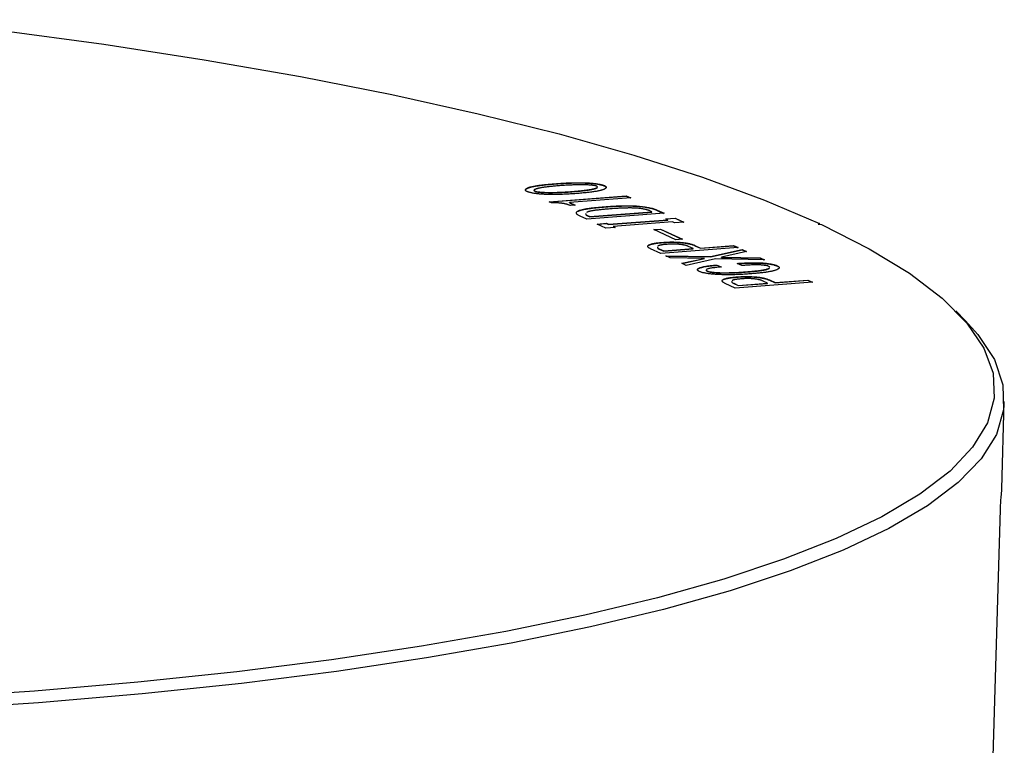
# Model space of a CAD drawing. Extents: x 2 to 619, y 2 to 418.
# Drawn here: x 151 to 191, y 72 to 101 of the extents above; entities that cross this region are included whole.
import ezdxf

# ---------------------------------------------------------------- set-up
doc = ezdxf.new("R2010")
doc.units = 0
doc.layers.get('0').update_dxf_attribs({"linetype": 'CONTINUOUS'})

msp = doc.modelspace()

# ---------------------------------------------------------------- linework, layer by layer
at = {"color": 7, "linetype": 'CONTINUOUS'}
for p, q in [((172.47933, 94.52267), (172.47961, 94.53244)), ((174.00927, 94.53857), (174.00956, 94.54833)), ((171.29145, 94.28178), (171.34055, 94.33396)), ((171.34055, 94.33396), (171.34083, 94.34373)), ((171.66275, 94.22769), (171.66303, 94.23745)), ((171.86024, 94.1879), (171.86053, 94.19767)), ((174.19989, 94.40559), (174.17195, 94.42981)), ((174.1774, 94.36555), (174.19405, 94.38789)), ((174.1774, 94.36555), (174.17768, 94.37532)), ((174.17768, 94.37532), (174.19434, 94.39766)), ((174.47411, 94.44323), (174.4744, 94.45299)), ((172.24263, 93.80445), (175.35762, 94.04327)), ((172.33642, 93.76094), (172.24263, 93.80445)), ((172.26066, 93.79609), (175.35734, 94.0335)), ((173.06359, 93.75766), (173.06387, 93.76742)), ((173.06359, 93.75766), (173.27483, 93.65966)), ((175.54261, 93.95746), (173.06387, 93.76742)), ((173.06387, 93.76742), (173.29314, 93.66106)), ((175.35734, 94.0335), (175.35762, 94.04327)), ((175.35734, 94.0335), (175.5243, 93.95606)), ((175.35762, 94.04327), (175.54261, 93.95746)), ((173.29314, 93.66106), (173.10434, 93.64659)), ((173.39759, 93.41427), (173.39787, 93.42404)), ((176.87917, 93.33744), (173.76417, 93.09862)), ((173.88135, 93.19785), (176.39146, 93.39029)), ((173.88164, 93.20762), (176.39174, 93.40006)), ((175.89088, 93.61387), (175.89116, 93.62364)), ((176.39174, 93.40006), (176.30576, 93.43994)), ((176.39146, 93.39029), (176.39174, 93.40006)), ((176.60792, 93.45337), (176.60821, 93.46313)), ((176.60792, 93.45337), (176.86086, 93.33603)), ((176.60821, 93.46313), (176.87917, 93.33744)), ((173.76417, 93.09862), (173.49321, 93.22431)), ((173.79538, 93.23774), (173.79566, 93.2475)), ((173.79538, 93.23774), (173.88135, 93.19785)), ((173.79566, 93.2475), (173.88164, 93.20762)), ((173.88135, 93.19785), (173.88164, 93.20762)), ((174.18104, 92.90524), (174.55924, 92.93423)), ((174.55896, 92.92447), (174.55924, 92.93423)), ((174.55924, 92.93423), (174.64522, 92.89435)), ((174.64493, 92.88458), (177.03134, 93.06754)), ((174.64522, 92.89435), (177.03162, 93.07731)), ((177.2166, 92.9915), (174.8302, 92.80854)), ((176.94564, 93.11719), (177.32385, 93.14619)), ((177.03162, 93.07731), (176.94564, 93.11719)), ((176.96367, 93.10883), (177.32356, 93.13642)), ((177.03134, 93.06754), (177.03162, 93.07731)), ((177.29737, 92.95403), (177.2166, 92.9915)), ((177.67557, 92.98302), (177.29737, 92.95403)), ((177.32356, 93.13642), (177.32385, 93.14619)), ((177.32356, 93.13642), (177.65726, 92.98162)), ((177.32385, 93.14619), (177.67557, 92.98302)), ((174.53276, 92.74207), (174.18104, 92.90524)), ((174.19906, 92.89688), (174.55896, 92.92447)), ((174.91097, 92.77107), (174.53276, 92.74207)), ((174.55896, 92.92447), (174.64493, 92.88458)), ((174.64493, 92.88458), (174.64522, 92.89435)), ((174.82992, 92.79877), (174.8302, 92.80854)), ((174.82992, 92.79877), (174.89266, 92.76967)), ((174.8302, 92.80854), (174.91097, 92.77107)), ((176.46585, 92.68325), (176.73042, 92.70353)), ((177.35689, 92.2699), (176.46585, 92.68325)), ((176.48388, 92.67489), (176.73013, 92.69377)), ((176.73013, 92.69377), (176.73042, 92.70353)), ((176.73013, 92.69377), (177.60315, 92.28878)), ((176.73042, 92.70353), (177.62146, 92.29018)), ((183.14655, 92.92343), (183.09988, 92.8957)), ((183.09988, 92.8957), (183.2359, 92.88198)), ((183.16754, 92.88887), (183.14655, 92.92343)), ((176.81866, 92.15551), (176.81894, 92.16528)), ((177.62146, 92.29018), (177.35689, 92.2699)), ((177.60708, 92.15258), (177.60736, 92.16235)), ((176.26472, 92.04967), (176.26501, 92.05943)), ((176.74994, 91.71354), (176.33829, 91.9045)), ((176.68735, 91.89617), (176.86712, 91.81277)), ((176.68763, 91.90593), (176.86741, 91.82254)), ((179.86494, 91.95235), (176.74994, 91.71354)), ((176.86712, 91.81277), (178.05086, 91.90352)), ((176.86712, 91.81277), (176.86741, 91.82254)), ((176.86741, 91.82254), (178.05114, 91.91329)), ((178.05114, 91.91329), (177.87137, 91.99669)), ((178.05086, 91.90352), (178.05114, 91.91329)), ((178.12663, 92.03186), (178.12691, 92.04163)), ((178.12663, 92.03186), (178.3533, 91.92671)), ((178.12691, 92.04163), (178.35358, 91.93648)), ((178.3533, 91.92671), (179.67967, 92.0284)), ((178.3533, 91.92671), (178.35358, 91.93648)), ((178.35358, 91.93648), (179.67996, 92.03817)), ((178.74649, 91.58082), (180.02358, 91.86886)), ((178.74678, 91.59059), (180.02387, 91.87863)), ((180.20364, 91.79523), (179.19996, 91.57041)), ((179.67967, 92.0284), (179.67996, 92.03817)), ((179.67967, 92.0284), (179.84663, 91.95095)), ((179.67996, 92.03817), (179.86494, 91.95235)), ((180.02358, 91.86886), (180.02387, 91.87863)), ((180.02358, 91.86886), (180.18925, 91.79201)), ((180.02387, 91.87863), (180.20364, 91.79523)), ((177.12773, 91.53829), (176.94795, 91.62168)), ((176.94795, 91.62168), (178.74678, 91.59059)), ((176.96983, 91.61153), (178.74649, 91.58082)), ((178.5128, 91.51772), (177.12773, 91.53829)), ((177.59669, 91.32074), (178.5128, 91.51772)), ((177.61099, 91.3141), (178.51252, 91.50796)), ((178.95, 91.49632), (177.77647, 91.23734)), ((178.51252, 91.50796), (178.5128, 91.51772)), ((178.74649, 91.58082), (178.74678, 91.59059)), ((180.93054, 91.45803), (178.95, 91.49632)), ((179.19967, 91.56064), (179.19996, 91.57041)), ((179.19967, 91.56064), (180.75049, 91.53166)), ((179.19996, 91.57041), (180.75077, 91.54142)), ((180.75049, 91.53166), (180.75077, 91.54142)), ((180.75049, 91.53166), (180.90828, 91.45846)), ((180.75077, 91.54142), (180.93054, 91.45803)), ((177.77647, 91.23734), (177.59669, 91.32074)), ((178.2568, 91.09964), (178.25708, 91.10941)), ((178.61912, 91.00067), (178.61941, 91.01043)), ((178.85605, 90.95123), (178.85633, 90.961)), ((179.01136, 91.24199), (179.01164, 91.25176)), ((179.01136, 91.24199), (179.18331, 91.16223)), ((179.01164, 91.25176), (179.1836, 91.17199)), ((180.02239, 91.23207), (179.8348, 91.3191)), ((180.95783, 91.31517), (180.95812, 91.32494)), ((181.11675, 91.11188), (181.13688, 91.14096)), ((181.11675, 91.11188), (181.11703, 91.12164)), ((181.11703, 91.12164), (181.13716, 91.15073)), ((181.43831, 91.21258), (181.43859, 91.22235)), ((179.26613, 90.65734), (179.26641, 90.6671)), ((182.86634, 90.56002), (179.75135, 90.3212)), ((179.82006, 90.76318), (179.82034, 90.77295)), ((180.60848, 90.76025), (180.60876, 90.77002)), ((181.05254, 90.52096), (180.87277, 90.60435)), ((181.12803, 90.63953), (181.12832, 90.6493)), ((181.12803, 90.63953), (181.3547, 90.53438)), ((181.12832, 90.6493), (181.35499, 90.54415)), ((181.3547, 90.53438), (182.68107, 90.63607)), ((181.3547, 90.53438), (181.35499, 90.54415)), ((181.35499, 90.54415), (182.68136, 90.64583)), ((182.68107, 90.63607), (182.68136, 90.64583)), ((182.68107, 90.63607), (182.84803, 90.55862)), ((182.68136, 90.64583), (182.86634, 90.56002)), ((179.75135, 90.3212), (179.3397, 90.51217)), ((179.68875, 90.50383), (179.86853, 90.42044)), ((179.68904, 90.5136), (179.86881, 90.4302)), ((179.86853, 90.42044), (181.05226, 90.51119)), ((179.86853, 90.42044), (179.86881, 90.4302)), ((179.86881, 90.4302), (181.05254, 90.52096)), ((181.05226, 90.51119), (181.05254, 90.52096)), ((189.02248, 89.02006), (188.64307, 89.40342)), ((190.50071, 82.22425), (190.60268, 85.74001)), ((190.48298, 81.96925), (190.50071, 82.22425)), ((190.12899, 70.4583), (190.44624, 81.39624))]:
    msp.add_line(p, q, dxfattribs=at)
at = {"color": 8, "linetype": 'CONTINUOUS'}
for p, q in [((173.15934, 94.20722), (173.15962, 94.21699)), ((174.49625, 93.59568), (174.49653, 93.60544)), ((176.68735, 91.89617), (176.68763, 91.90593)), ((180.2109, 90.9706), (180.21118, 90.98037)), ((179.68875, 90.50383), (179.68904, 90.5136))]:
    msp.add_line(p, q, dxfattribs=at)
at = {"color": 7, "linetype": 'CONTINUOUS', "flags": 128}
for points in [[(146.53088, 101.14805), (150.07001, 100.72703), (154.27909, 100.15859), (158.33396, 99.53424), (162.21576, 98.8569), (165.90642, 98.1297), (169.38876, 97.35604), (172.64658, 96.53952), (175.66472, 95.68394), (178.42913, 94.79328), (180.92695, 93.87168), (183.14655, 92.92343)], [(183.2359, 92.88198), (185.15429, 91.91064), (186.77479, 90.92178), (188.08986, 89.92), (189.09337, 88.90996), (189.78067, 87.89636), (190.14854, 86.88393), (190.19528, 85.87736), (189.92068, 84.88136), (189.326, 83.90054), (188.41401, 82.93948), (187.18897, 82.00265), (185.65657, 81.09441), (183.82394, 80.21898), (181.69961, 79.38044), (179.29347, 78.58269), (176.61671, 77.82944), (173.68179, 77.1242), (170.50238, 76.47026), (167.09326, 75.87064), (163.4703, 75.32816), (159.65036, 74.84532), (155.65122, 74.42437), (151.49149, 74.06729), (147.19052, 73.77572)], [(189.02248, 89.02006), (189.53358, 88.45317), (190.20082, 87.43736), (190.54898, 86.42301), (190.57643, 85.41481), (190.28307, 84.41743), (189.67023, 83.43546), (188.74076, 82.47345), (187.49894, 81.53585), (185.95052, 80.62697), (184.10264, 79.75102), (181.96384, 78.91205), (179.54401, 78.11394), (176.85433, 77.36036), (173.90721, 76.65481), (170.71628, 76.00054), (167.29628, 75.40057), (163.663, 74.85768), (159.83323, 74.37437), (155.82467, 73.95288), (151.65583, 73.59515), (147.34598, 73.30284)]]:
    msp.add_lwpolyline(points, dxfattribs=at)
at = {"color": 7, "linetype": 'CONTINUOUS'}
for points, knots in [([(171.34055, 94.33396), (171.34948, 94.33878), (171.36757, 94.34851), (171.40064, 94.36261), (171.43983, 94.37632), (171.48534, 94.38958), (171.53545, 94.40277), (171.59272, 94.41536), (171.65524, 94.42767), (171.72356, 94.43965), (171.7978, 94.45125), (171.87791, 94.46255), (171.9637, 94.47354), (172.05598, 94.48394), (172.15325, 94.49426), (172.25645, 94.50422), (172.36591, 94.51363), (172.44107, 94.51962), (172.47933, 94.52267)], [0, 0, 0, 0, 0.04826356, 0.09765799, 0.14790434, 0.19985137, 0.25355278, 0.30920049, 0.36678345, 0.42645612, 0.48876176, 0.55342459, 0.62096684, 0.69102127, 0.76378766, 0.83970527, 0.91841081, 1, 1, 1, 1]), ([(171.34083, 94.34373), (171.34977, 94.34854), (171.36785, 94.35828), (171.40092, 94.37237), (171.44011, 94.38609), (171.48562, 94.39935), (171.53573, 94.41254), (171.59301, 94.42512), (171.65552, 94.43744), (171.72385, 94.44942), (171.79808, 94.46102), (171.87819, 94.47232), (171.96398, 94.4833), (172.05626, 94.4937), (172.15354, 94.50403), (172.25673, 94.51399), (172.36619, 94.5234), (172.44136, 94.52939), (172.47961, 94.53244)], [0, 0, 0, 0, 0.04826356, 0.09765799, 0.14790434, 0.19985137, 0.25355278, 0.30920049, 0.36678345, 0.42645612, 0.48876176, 0.55342459, 0.62096684, 0.69102127, 0.76378766, 0.83970527, 0.91841081, 1, 1, 1, 1]), ([(172.47933, 94.52267), (172.51881, 94.52558), (172.5962, 94.53129), (172.7112, 94.53909), (172.82356, 94.54565), (172.93303, 94.55117), (173.03894, 94.556), (173.1423, 94.55946), (173.24244, 94.56201), (173.33973, 94.56355), (173.43395, 94.56407), (173.52511, 94.5635), (173.61329, 94.56207), (173.69858, 94.55927), (173.78083, 94.55579), (173.86009, 94.55121), (173.93608, 94.54543), (173.98506, 94.54084), (174.00927, 94.53857)], [0, 0, 0, 0, 0.08236084, 0.16145478, 0.23737588, 0.31058927, 0.38111605, 0.44833452, 0.51310598, 0.57553758, 0.63535377, 0.69270124, 0.74812619, 0.80161397, 0.85335553, 0.90339947, 0.95225905, 1, 1, 1, 1]), ([(172.47961, 94.53244), (172.51909, 94.53535), (172.59648, 94.54106), (172.71148, 94.54886), (172.82385, 94.55541), (172.93332, 94.56094), (173.03923, 94.56577), (173.14258, 94.56923), (173.24273, 94.57178), (173.34001, 94.57332), (173.43423, 94.57384), (173.5254, 94.57327), (173.61357, 94.57184), (173.69887, 94.56903), (173.78112, 94.56556), (173.86037, 94.56098), (173.93636, 94.5552), (173.98535, 94.5506), (174.00956, 94.54833)], [0, 0, 0, 0, 0.08236084, 0.16145478, 0.23737588, 0.31058927, 0.38111605, 0.44833452, 0.51310598, 0.57553758, 0.63535377, 0.69270124, 0.74812619, 0.80161397, 0.85335553, 0.90339947, 0.95225905, 1, 1, 1, 1]), ([(174.00927, 94.53857), (174.03609, 94.5357), (174.08845, 94.53009), (174.16228, 94.52026), (174.23013, 94.50968), (174.29187, 94.49819), (174.34726, 94.48576), (174.39584, 94.47235), (174.43942, 94.45825), (174.46253, 94.44825), (174.47411, 94.44323)], [0, 0, 0, 0, 0.13821305, 0.26983075, 0.39730108, 0.52023734, 0.64085669, 0.76056211, 0.87990472, 1, 1, 1, 1]), ([(174.00956, 94.54833), (174.03637, 94.54546), (174.08873, 94.53985), (174.16256, 94.53002), (174.23041, 94.51945), (174.29216, 94.50796), (174.34755, 94.49552), (174.39612, 94.48212), (174.43971, 94.46802), (174.46281, 94.45801), (174.4744, 94.45299)], [0, 0, 0, 0, 0.13821305, 0.26983075, 0.39730108, 0.52023734, 0.64085669, 0.76056211, 0.87990472, 1, 1, 1, 1]), ([(171.35941, 94.21418), (171.34914, 94.2193), (171.32868, 94.2295), (171.3077, 94.24534), (171.29298, 94.26133), (171.28639, 94.27756), (171.2891, 94.2939), (171.29835, 94.31043), (171.31483, 94.32723), (171.33201, 94.33813), (171.34083, 94.34373)], [0, 0, 0, 0, 0.11995031, 0.23914887, 0.3587098, 0.47918354, 0.60246002, 0.72977648, 0.86123531, 1, 1, 1, 1]), ([(171.82543, 94.11893), (171.7984, 94.12178), (171.74576, 94.12733), (171.67181, 94.13719), (171.60403, 94.14781), (171.5416, 94.15917), (171.48629, 94.17165), (171.43767, 94.18505), (171.3941, 94.19915), (171.37099, 94.20916), (171.35941, 94.21418)], [0, 0, 0, 0, 0.138764694, 0.270223521, 0.397539979, 0.520816458, 0.641290203, 0.760851132, 0.88004969, 1, 1, 1, 1]), ([(171.6397, 94.25954), (171.63722, 94.25707), (171.62686, 94.24677), (171.64724, 94.23593), (171.66275, 94.22769)], [0, 0, 0, 0, 0.23921812, 1, 1, 1, 1]), ([(171.65731, 94.29194), (171.65046, 94.28721), (171.63734, 94.27816), (171.63188, 94.26406), (171.63924, 94.25032), (171.65511, 94.24174), (171.66303, 94.23745)], [0, 0, 0, 0, 0.27535658, 0.52742015, 0.76419422, 1, 1, 1, 1]), ([(172.65939, 94.44905), (172.62496, 94.44635), (172.55748, 94.44106), (172.45978, 94.43261), (172.36731, 94.42398), (172.28015, 94.41512), (172.19844, 94.40607), (172.12226, 94.39679), (172.05145, 94.38728), (171.98581, 94.37765), (171.92592, 94.36767), (171.87126, 94.35756), (171.82149, 94.34727), (171.77852, 94.33651), (171.73985, 94.32578), (171.70692, 94.31477), (171.67886, 94.30358), (171.66442, 94.29578), (171.65731, 94.29194)], [0, 0, 0, 0, 0.08507007, 0.16678406, 0.24519423, 0.32035969, 0.39234757, 0.46075413, 0.5261499, 0.58910843, 0.64833281, 0.70536216, 0.75988151, 0.81183785, 0.86145879, 0.90918412, 0.9552698, 1, 1, 1, 1]), ([(171.66275, 94.22769), (171.67292, 94.22358), (171.69331, 94.21534), (171.73887, 94.20453), (171.79494, 94.19515), (171.83784, 94.19039), (171.86024, 94.1879)], [0, 0, 0, 0, 0.23580578, 0.47257985, 0.72464342, 1, 1, 1, 1]), ([(171.66303, 94.23745), (171.67321, 94.23334), (171.6936, 94.22511), (171.73915, 94.2143), (171.79522, 94.20492), (171.83813, 94.20016), (171.86053, 94.19767)], [0, 0, 0, 0, 0.23580578, 0.47257985, 0.72464342, 1, 1, 1, 1]), ([(173.33939, 94.1336), (173.3007, 94.13075), (173.22468, 94.12515), (173.11149, 94.11747), (173.00061, 94.11111), (172.8932, 94.1054), (172.78816, 94.101), (172.68614, 94.09751), (172.58692, 94.09508), (172.49083, 94.09362), (172.39757, 94.09321), (172.30722, 94.09379), (172.21973, 94.09534), (172.13499, 94.09792), (172.05339, 94.1017), (171.97445, 94.1063), (171.89862, 94.11206), (171.84964, 94.11666), (171.82543, 94.11893)], [0, 0, 0, 0, 0.08158621, 0.16028887, 0.23620369, 0.30892532, 0.37903338, 0.44657315, 0.51123362, 0.57353698, 0.63320747, 0.69078831, 0.746434, 0.79994245, 0.85210107, 0.90234558, 0.95173821, 1, 1, 1, 1]), ([(171.86024, 94.1879), (171.88016, 94.18614), (171.92044, 94.18258), (171.98339, 94.17826), (172.04915, 94.17493), (172.1179, 94.17237), (172.18925, 94.17047), (172.26359, 94.16957), (172.34053, 94.1696), (172.42051, 94.17038), (172.50301, 94.17206), (172.58856, 94.17452), (172.67679, 94.1779), (172.76807, 94.18207), (172.8619, 94.1871), (172.95872, 94.19297), (173.05837, 94.19966), (173.12529, 94.20467), (173.15934, 94.20722)], [0, 0, 0, 0, 0.04586558, 0.09277242, 0.1417727, 0.19229553, 0.24518123, 0.29975683, 0.35730559, 0.41705847, 0.4796087, 0.5445946, 0.61307173, 0.68416802, 0.75844191, 0.83547607, 0.91630183, 1, 1, 1, 1]), ([(171.86053, 94.19767), (171.88044, 94.19591), (171.92073, 94.19234), (171.98367, 94.18803), (172.04944, 94.1847), (172.11819, 94.18213), (172.18954, 94.18023), (172.26387, 94.17934), (172.34082, 94.17936), (172.4208, 94.18015), (172.50329, 94.18183), (172.58884, 94.18429), (172.67708, 94.18766), (172.76836, 94.19184), (172.86218, 94.19687), (172.95901, 94.20273), (173.05865, 94.20942), (173.12558, 94.21444), (173.15962, 94.21699)], [0, 0, 0, 0, 0.04586558, 0.09277242, 0.1417727, 0.19229553, 0.24518123, 0.29975683, 0.35730559, 0.41705847, 0.4796087, 0.5445946, 0.61307173, 0.68416802, 0.75844191, 0.83547607, 0.91630183, 1, 1, 1, 1]), ([(173.97446, 94.46959), (173.95515, 94.47141), (173.91595, 94.47509), (173.8543, 94.47945), (173.78953, 94.48291), (173.72154, 94.48548), (173.65037, 94.48748), (173.57606, 94.48825), (173.49869, 94.48828), (173.41812, 94.48743), (173.33443, 94.48566), (173.24733, 94.48306), (173.1571, 94.47955), (173.06367, 94.47519), (172.96706, 94.46997), (172.86731, 94.46386), (172.76409, 94.4569), (172.69481, 94.4517), (172.65939, 94.44905)], [0, 0, 0, 0, 0.04416613, 0.08967066, 0.13719573, 0.18660994, 0.23834258, 0.29261975, 0.34938424, 0.40878415, 0.47141575, 0.53692893, 0.60589539, 0.67792836, 0.75310197, 0.8319605, 0.91408301, 1, 1, 1, 1]), ([(173.15934, 94.20722), (173.19455, 94.20998), (173.26342, 94.21537), (173.36308, 94.22397), (173.45715, 94.23272), (173.54568, 94.24169), (173.62873, 94.25087), (173.70635, 94.26022), (173.77838, 94.26982), (173.84485, 94.27957), (173.90571, 94.28956), (173.96106, 94.29976), (174.01143, 94.31009), (174.055, 94.32089), (174.09422, 94.33167), (174.12778, 94.34268), (174.15582, 94.35391), (174.17028, 94.36171), (174.1774, 94.36555)], [0, 0, 0, 0, 0.08591699, 0.1680395, 0.24689803, 0.32207164, 0.39410461, 0.46307107, 0.52858425, 0.59121585, 0.65061576, 0.70738025, 0.76165742, 0.81339006, 0.86280427, 0.91032934, 0.95583387, 1, 1, 1, 1]), ([(173.15962, 94.21699), (173.19483, 94.21975), (173.2637, 94.22514), (173.36336, 94.23374), (173.45743, 94.24249), (173.54596, 94.25146), (173.62901, 94.26063), (173.70663, 94.26999), (173.77866, 94.27959), (173.84513, 94.28934), (173.906, 94.29933), (173.96134, 94.30953), (174.01171, 94.31986), (174.05529, 94.33066), (174.0945, 94.34144), (174.12807, 94.35245), (174.15611, 94.36368), (174.17056, 94.37148), (174.17768, 94.37532)], [0, 0, 0, 0, 0.08591699, 0.1680395, 0.24689803, 0.32207164, 0.39410461, 0.46307107, 0.52858425, 0.59121585, 0.65061576, 0.70738025, 0.76165742, 0.81339006, 0.86280427, 0.91032934, 0.95583387, 1, 1, 1, 1]), ([(174.49416, 94.32353), (174.48521, 94.31872), (174.4671, 94.30899), (174.43413, 94.29483), (174.39397, 94.28115), (174.34893, 94.26766), (174.29718, 94.25461), (174.23966, 94.24195), (174.17637, 94.22956), (174.10698, 94.21753), (174.03157, 94.20584), (173.95046, 94.19446), (173.8634, 94.18341), (173.77042, 94.17266), (173.67078, 94.1625), (173.56628, 94.15233), (173.45497, 94.14281), (173.37843, 94.13671), (173.33939, 94.1336)], [0, 0, 0, 0, 0.04773924, 0.09659708, 0.14663922, 0.19858866, 0.25188691, 0.30730988, 0.36465529, 0.42446934, 0.48689871, 0.55166785, 0.61888392, 0.68946279, 0.76263261, 0.838551, 0.91764211, 1, 1, 1, 1]), ([(174.17195, 94.42981), (174.16184, 94.43393), (174.14152, 94.4422), (174.09512, 94.45283), (174.03983, 94.4624), (173.99692, 94.46712), (173.97446, 94.46959)], [0, 0, 0, 0, 0.23591412, 0.47361464, 0.7245169, 1, 1, 1, 1]), ([(174.47411, 94.44323), (174.51921, 94.41806), (174.56732, 94.39122), (174.54261, 94.36624), (174.54107, 94.36468)], [0, 0, 0, 0, 0.93731813, 1, 1, 1, 1]), ([(174.4744, 94.45299), (174.48466, 94.44787), (174.50513, 94.43767), (174.52609, 94.42183), (174.54088, 94.40584), (174.5472, 94.38964), (174.5455, 94.37328), (174.53601, 94.35678), (174.51949, 94.34002), (174.50274, 94.32912), (174.49416, 94.32353)], [0, 0, 0, 0, 0.12009528, 0.23943789, 0.35914331, 0.47976266, 0.60269892, 0.73016925, 0.86178695, 1, 1, 1, 1]), ([(173.10434, 93.64659), (173.09291, 93.65171), (173.07061, 93.66171), (173.03366, 93.67597), (172.99475, 93.68911), (172.95539, 93.70133), (172.91255, 93.71219), (172.86961, 93.72227), (172.82341, 93.73094), (172.77645, 93.73872), (172.72746, 93.74534), (172.6767, 93.75089), (172.62408, 93.75535), (172.56966, 93.7587), (172.51351, 93.76105), (172.45588, 93.76196), (172.39629, 93.7623), (172.35672, 93.7614), (172.33642, 93.76094)], [0, 0, 0, 0, 0.07817186, 0.15249205, 0.22322134, 0.29052168, 0.35437165, 0.41608875, 0.47534778, 0.53268609, 0.58895135, 0.64472203, 0.70059197, 0.7571519, 0.81497138, 0.87430827, 0.93555975, 1, 1, 1, 1]), ([(173.49321, 93.22431), (173.4745, 93.23353), (173.43797, 93.25151), (173.39471, 93.27849), (173.36468, 93.30471), (173.3459, 93.33018), (173.34072, 93.35489), (173.34637, 93.37885), (173.36475, 93.40205), (173.38681, 93.41669), (173.39787, 93.42404)], [0, 0, 0, 0, 0.141023593, 0.275203841, 0.402957315, 0.52662093, 0.646981977, 0.764796758, 0.882114365, 1, 1, 1, 1]), ([(173.39759, 93.41427), (173.40599, 93.41889), (173.42306, 93.42828), (173.45527, 93.44175), (173.49321, 93.4549), (173.53621, 93.46776), (173.58598, 93.48013), (173.64056, 93.49229), (173.70015, 93.50427), (173.76628, 93.51573), (173.83832, 93.52679), (173.91519, 93.5378), (173.99871, 93.54813), (174.08692, 93.5584), (174.18113, 93.56827), (174.2811, 93.57771), (174.38605, 93.58715), (174.459, 93.5928), (174.49625, 93.59568)], [0, 0, 0, 0, 0.04793821, 0.09737922, 0.14736646, 0.19935102, 0.25275812, 0.3081839, 0.36577063, 0.42538003, 0.48773399, 0.55264118, 0.62003571, 0.69017128, 0.76306772, 0.83924193, 0.91791999, 1, 1, 1, 1]), ([(173.39787, 93.42404), (173.40627, 93.42866), (173.42334, 93.43805), (173.45556, 93.45152), (173.49349, 93.46467), (173.53649, 93.47753), (173.58626, 93.48989), (173.64085, 93.50205), (173.70043, 93.51403), (173.76657, 93.5255), (173.8386, 93.53656), (173.91547, 93.54756), (173.99899, 93.5579), (174.08721, 93.56816), (174.18141, 93.57803), (174.28138, 93.58748), (174.38634, 93.59692), (174.45928, 93.60256), (174.49653, 93.60544)], [0, 0, 0, 0, 0.04793821, 0.09737922, 0.14736646, 0.19935102, 0.25275812, 0.3081839, 0.36577063, 0.42538003, 0.48773399, 0.55264118, 0.62003571, 0.69017128, 0.76306772, 0.83924193, 0.91791999, 1, 1, 1, 1]), ([(173.73499, 93.33018), (173.72735, 93.32173), (173.70286, 93.29464), (173.75784, 93.26671), (173.79566, 93.2475)], [0, 0, 0, 0, 0.31199471, 1, 1, 1, 1]), ([(174.69193, 93.5148), (174.6595, 93.51224), (174.59601, 93.50724), (174.50398, 93.49937), (174.41672, 93.49151), (174.33525, 93.48334), (174.25866, 93.4752), (174.18773, 93.46673), (174.12155, 93.45826), (174.0604, 93.44973), (174.0053, 93.44088), (173.95485, 93.43209), (173.90945, 93.42311), (173.86943, 93.41399), (173.83438, 93.40472), (173.80511, 93.3953), (173.78103, 93.38574), (173.76846, 93.37916), (173.76229, 93.37592)], [0, 0, 0, 0, 0.08807286, 0.17244532, 0.25315244, 0.33027679, 0.40330502, 0.47289974, 0.53959107, 0.60240431, 0.66157439, 0.71812268, 0.77115893, 0.82204609, 0.86979978, 0.91540218, 0.95842339, 1, 1, 1, 1]), ([(174.49625, 93.59568), (174.53283, 93.59844), (174.60464, 93.60386), (174.71217, 93.61094), (174.81635, 93.61724), (174.91737, 93.62267), (175.01531, 93.62709), (175.11042, 93.63043), (175.2023, 93.63296), (175.29101, 93.63463), (175.37664, 93.63542), (175.45914, 93.63522), (175.53871, 93.63391), (175.61513, 93.63179), (175.6886, 93.6289), (175.75883, 93.62479), (175.82638, 93.62002), (175.86952, 93.61591), (175.89088, 93.61387)], [0, 0, 0, 0, 0.08386023, 0.16460503, 0.24227475, 0.31647028, 0.38775948, 0.45579409, 0.52104323, 0.58359642, 0.6431202, 0.70032055, 0.75495817, 0.80746148, 0.85800487, 0.90665725, 0.95380626, 1, 1, 1, 1]), ([(174.49653, 93.60544), (174.53311, 93.60821), (174.60492, 93.61363), (174.71245, 93.62071), (174.81663, 93.627), (174.91765, 93.63244), (175.01559, 93.63686), (175.11071, 93.6402), (175.20258, 93.64273), (175.29129, 93.64439), (175.37692, 93.64518), (175.45942, 93.64499), (175.53899, 93.64368), (175.61542, 93.64155), (175.68889, 93.63866), (175.75912, 93.63455), (175.82666, 93.62978), (175.86981, 93.62567), (175.89116, 93.62364)], [0, 0, 0, 0, 0.08386023, 0.16460503, 0.24227475, 0.31647028, 0.38775948, 0.45579409, 0.52104323, 0.58359642, 0.6431202, 0.70032055, 0.75495817, 0.80746148, 0.85800487, 0.90665725, 0.95380626, 1, 1, 1, 1]), ([(175.83192, 93.53882), (175.81662, 93.54027), (175.78513, 93.54325), (175.73511, 93.54644), (175.68205, 93.54927), (175.62559, 93.55089), (175.56582, 93.55219), (175.50283, 93.55245), (175.43646, 93.55207), (175.36687, 93.55095), (175.29408, 93.54888), (175.21767, 93.54641), (175.13829, 93.54283), (175.05507, 93.53892), (174.96893, 93.53393), (174.87929, 93.52837), (174.78673, 93.52181), (174.72406, 93.51717), (174.69193, 93.5148)], [0, 0, 0, 0, 0.0402289, 0.0828209, 0.12720809, 0.17433588, 0.22447103, 0.27735682, 0.33337296, 0.39318625, 0.45572605, 0.52239307, 0.59253742, 0.66637903, 0.74385542, 0.82562657, 0.9106174, 1, 1, 1, 1]), ([(176.30576, 93.43994), (176.29352, 93.44528), (176.26931, 93.45582), (176.22415, 93.47063), (176.1744, 93.48466), (176.11728, 93.49747), (176.05482, 93.50944), (175.98607, 93.52026), (175.91203, 93.53043), (175.85899, 93.53599), (175.83192, 93.53882)], [0, 0, 0, 0, 0.12402405, 0.24519739, 0.36562097, 0.48716307, 0.60949599, 0.73521809, 0.86487059, 1, 1, 1, 1]), ([(175.89088, 93.61387), (175.92961, 93.60968), (176.00631, 93.60137), (176.1143, 93.58606), (176.21579, 93.56911), (176.30902, 93.54984), (176.39556, 93.52872), (176.47412, 93.50547), (176.54709, 93.48039), (176.58736, 93.4625), (176.60792, 93.45337)], [0, 0, 0, 0, 0.12403657, 0.24561176, 0.36634756, 0.48690543, 0.60977219, 0.73534464, 0.86489646, 1, 1, 1, 1]), ([(175.89116, 93.62364), (175.92989, 93.61944), (176.00659, 93.61114), (176.11458, 93.59583), (176.21607, 93.57888), (176.3093, 93.55961), (176.39584, 93.53848), (176.47441, 93.51523), (176.54737, 93.49015), (176.58765, 93.47226), (176.60821, 93.46313)], [0, 0, 0, 0, 0.12403657, 0.24561176, 0.36634756, 0.48690543, 0.60977219, 0.73534464, 0.86489646, 1, 1, 1, 1]), ([(173.7347, 93.32042), (173.72707, 93.31197), (173.70258, 93.28487), (173.75755, 93.25695), (173.79538, 93.23774)], [0, 0, 0, 0, 0.31199471, 1, 1, 1, 1]), ([(176.26472, 92.04967), (176.27572, 92.05562), (176.29776, 92.06754), (176.34447, 92.0838), (176.3988, 92.09911), (176.46394, 92.11299), (176.53881, 92.12557), (176.62281, 92.13701), (176.71646, 92.14721), (176.784, 92.1527), (176.81866, 92.15551)], [0, 0, 0, 0, 0.11510784, 0.23064664, 0.34720823, 0.46720329, 0.59128958, 0.72086206, 0.85678216, 1, 1, 1, 1]), ([(176.26501, 92.05943), (176.27601, 92.06538), (176.29805, 92.0773), (176.34475, 92.09356), (176.39908, 92.10888), (176.46422, 92.12275), (176.53909, 92.13534), (176.62309, 92.14678), (176.71674, 92.15697), (176.78428, 92.16246), (176.81894, 92.16528)], [0, 0, 0, 0, 0.11510784, 0.23064664, 0.34720823, 0.46720329, 0.59128958, 0.72086206, 0.85678216, 1, 1, 1, 1]), ([(176.81866, 92.15551), (176.8539, 92.15806), (176.9226, 92.16301), (177.0274, 92.16803), (177.1299, 92.17089), (177.2301, 92.17173), (177.32809, 92.17036), (177.42368, 92.16654), (177.5173, 92.16104), (177.57719, 92.1554), (177.60708, 92.15258)], [0, 0, 0, 0, 0.14321784, 0.27913794, 0.40871042, 0.53279671, 0.65279177, 0.76935336, 0.88489216, 1, 1, 1, 1]), ([(176.81894, 92.16528), (176.85419, 92.16782), (176.92288, 92.17278), (177.02769, 92.1778), (177.13019, 92.18066), (177.23039, 92.18149), (177.32837, 92.18013), (177.42397, 92.1763), (177.51758, 92.1708), (177.57747, 92.16516), (177.60736, 92.16235)], [0, 0, 0, 0, 0.14321784, 0.27913794, 0.40871042, 0.53279671, 0.65279177, 0.76935336, 0.88489216, 1, 1, 1, 1]), ([(177.60708, 92.15258), (177.63427, 92.14961), (177.68842, 92.14369), (177.76462, 92.13255), (177.8373, 92.12002), (177.90445, 92.10558), (177.96765, 92.08959), (178.02527, 92.07186), (178.07978, 92.0526), (178.11074, 92.03889), (178.12663, 92.03186)], [0, 0, 0, 0, 0.11806102, 0.23504045, 0.35278141, 0.47379653, 0.59699445, 0.72530008, 0.85907116, 1, 1, 1, 1]), ([(177.60736, 92.16235), (177.63456, 92.15937), (177.68871, 92.15345), (177.76491, 92.14231), (177.83758, 92.12979), (177.90473, 92.11535), (177.96794, 92.09935), (178.02555, 92.08163), (178.08006, 92.06237), (178.11103, 92.04866), (178.12691, 92.04163)], [0, 0, 0, 0, 0.11806102, 0.23504045, 0.35278141, 0.47379653, 0.59699445, 0.72530008, 0.85907116, 1, 1, 1, 1]), ([(176.33829, 91.9045), (176.32366, 91.91163), (176.29512, 91.92552), (176.2629, 91.94649), (176.23867, 91.96677), (176.22447, 91.98657), (176.22016, 92.00575), (176.22566, 92.0243), (176.23897, 92.04235), (176.25629, 92.05371), (176.26501, 92.05943)], [0, 0, 0, 0, 0.14079582, 0.27444065, 0.40262517, 0.52570682, 0.6469581, 0.76458793, 0.88145694, 1, 1, 1, 1]), ([(176.62007, 91.9796), (176.61259, 91.96855), (176.59375, 91.9407), (176.65214, 91.91292), (176.68735, 91.89617)], [0, 0, 0, 0, 0.39693886, 1, 1, 1, 1]), ([(176.62035, 91.98937), (176.61287, 91.97831), (176.59404, 91.95047), (176.65242, 91.92269), (176.68763, 91.90593)], [0, 0, 0, 0, 0.39693886, 1, 1, 1, 1]), ([(176.9909, 92.08551), (176.96783, 92.08362), (176.92318, 92.07995), (176.86099, 92.07348), (176.80557, 92.0663), (176.75714, 92.0583), (176.71437, 92.04985), (176.67973, 92.04046), (176.65041, 92.03061), (176.63663, 92.02339), (176.62977, 92.0198)], [0, 0, 0, 0, 0.14973948, 0.28994281, 0.42152949, 0.54678485, 0.66643134, 0.77990253, 0.89035685, 1, 1, 1, 1]), ([(177.49271, 92.08596), (177.4745, 92.08763), (177.43794, 92.09098), (177.38048, 92.09418), (177.32092, 92.09635), (177.25901, 92.09678), (177.19475, 92.09613), (177.12846, 92.09399), (177.05999, 92.09044), (177.01442, 92.08719), (176.9909, 92.08551)], [0, 0, 0, 0, 0.10964315, 0.22009747, 0.33356866, 0.45321515, 0.57847051, 0.71005719, 0.85026052, 1, 1, 1, 1]), ([(177.87137, 91.99669), (177.85961, 92.00195), (177.83671, 92.01219), (177.79625, 92.02655), (177.75386, 92.03979), (177.70726, 92.05155), (177.65915, 92.06233), (177.6063, 92.07142), (177.5513, 92.07955), (177.5122, 92.08383), (177.49271, 92.08596)], [0, 0, 0, 0, 0.14324333, 0.27883226, 0.40874417, 0.53308689, 0.65226779, 0.76904706, 0.88483901, 1, 1, 1, 1]), ([(179.8348, 91.3191), (179.89472, 91.32247), (180.0097, 91.32894), (180.17832, 91.33633), (180.33587, 91.34096), (180.48222, 91.34296), (180.61744, 91.34278), (180.74153, 91.33948), (180.85519, 91.33426), (180.92472, 91.32796), (180.95812, 91.32494)], [0, 0, 0, 0, 0.16677634, 0.32004741, 0.46040351, 0.58888576, 0.70602552, 0.8126425, 0.91003265, 1, 1, 1, 1]), ([(178.31578, 90.98716), (178.30429, 90.9928), (178.28189, 91.00381), (178.256, 91.02036), (178.23728, 91.03641), (178.22541, 91.05201), (178.22198, 91.06715), (178.22583, 91.08176), (178.23674, 91.09595), (178.25027, 91.1049), (178.25708, 91.10941)], [0, 0, 0, 0, 0.1411926, 0.27530599, 0.40324598, 0.52713428, 0.64747062, 0.76520658, 0.88171354, 1, 1, 1, 1]), ([(178.2568, 91.09964), (178.2723, 91.10791), (178.30322, 91.1244), (178.36678, 91.14701), (178.44121, 91.16799), (178.53079, 91.18662), (178.63133, 91.20371), (178.74628, 91.21844), (178.87306, 91.23156), (178.96447, 91.23846), (179.01136, 91.24199)], [0, 0, 0, 0, 0.11814867, 0.23567836, 0.35355183, 0.47325842, 0.59691745, 0.72475399, 0.85879143, 1, 1, 1, 1]), ([(178.25708, 91.10941), (178.27258, 91.11767), (178.30351, 91.13416), (178.36706, 91.15677), (178.4415, 91.17776), (178.53108, 91.19638), (178.63161, 91.21348), (178.74656, 91.22821), (178.87335, 91.24132), (178.96475, 91.24822), (179.01164, 91.25176)], [0, 0, 0, 0, 0.11814867, 0.23567836, 0.35355183, 0.47325842, 0.59691745, 0.72475399, 0.85879143, 1, 1, 1, 1]), ([(178.78962, 90.88828), (178.76256, 90.89112), (178.70953, 90.89667), (178.63542, 90.90683), (178.56682, 90.91772), (178.50353, 90.92949), (178.44728, 90.9425), (178.39734, 90.95646), (178.35225, 90.97128), (178.32803, 90.98182), (178.31578, 90.98716)], [0, 0, 0, 0, 0.13511579, 0.26475524, 0.39046467, 0.51325033, 0.63441586, 0.75482731, 0.87598844, 1, 1, 1, 1]), ([(178.58265, 91.04722), (178.57825, 91.04134), (178.56669, 91.02587), (178.59905, 91.01032), (178.61912, 91.00067)], [0, 0, 0, 0, 0.379697183, 1, 1, 1, 1]), ([(178.58293, 91.05698), (178.57854, 91.05111), (178.56697, 91.03564), (178.59933, 91.02008), (178.61941, 91.01043)], [0, 0, 0, 0, 0.379697183, 1, 1, 1, 1]), ([(179.1836, 91.17199), (179.14361, 91.16845), (179.06678, 91.16166), (178.95989, 91.15055), (178.86591, 91.13905), (178.7855, 91.12704), (178.71626, 91.11509), (178.66114, 91.10248), (178.61789, 91.08965), (178.59918, 91.08028), (178.59023, 91.0758)], [0, 0, 0, 0, 0.16849773, 0.32370986, 0.46455857, 0.59330002, 0.71026315, 0.81541049, 0.91174286, 1, 1, 1, 1]), ([(178.61912, 91.00067), (178.63198, 90.99546), (178.65755, 90.98509), (178.71219, 90.97145), (178.77887, 90.95983), (178.82972, 90.95416), (178.85605, 90.95123)], [0, 0, 0, 0, 0.24508688, 0.48755525, 0.73462885, 1, 1, 1, 1]), ([(178.61941, 91.01043), (178.63226, 91.00522), (178.65783, 90.99486), (178.71248, 90.98121), (178.77915, 90.96959), (178.83, 90.96393), (178.85633, 90.961)], [0, 0, 0, 0, 0.24508688, 0.48755525, 0.73462885, 1, 1, 1, 1]), ([(178.85605, 90.95123), (178.87624, 90.94933), (178.9175, 90.94544), (178.98205, 90.94077), (179.04965, 90.937), (179.12033, 90.9343), (179.19404, 90.93225), (179.2709, 90.93132), (179.35085, 90.93116), (179.43414, 90.93194), (179.52057, 90.93357), (179.60995, 90.93623), (179.70247, 90.93973), (179.79812, 90.94413), (179.89721, 90.94937), (179.99928, 90.95547), (180.1044, 90.96262), (180.17488, 90.9679), (180.2109, 90.9706)], [0, 0, 0, 0, 0.04487941, 0.09170023, 0.13980342, 0.18948053, 0.24181897, 0.29619037, 0.35295769, 0.41270987, 0.47558193, 0.54068419, 0.60913285, 0.6810141, 0.75547396, 0.83396847, 0.91514086, 1, 1, 1, 1]), ([(178.85633, 90.961), (178.87652, 90.9591), (178.91778, 90.95521), (178.98233, 90.95053), (179.04993, 90.94676), (179.12061, 90.94407), (179.19432, 90.94202), (179.27118, 90.94109), (179.35113, 90.94092), (179.43442, 90.94171), (179.52085, 90.94334), (179.61023, 90.94599), (179.70275, 90.94949), (179.79841, 90.95389), (179.89749, 90.95914), (179.99956, 90.96523), (180.10468, 90.97238), (180.17516, 90.97767), (180.21118, 90.98037)], [0, 0, 0, 0, 0.04487941, 0.09170023, 0.13980342, 0.18948053, 0.24181897, 0.29619037, 0.35295769, 0.41270987, 0.47558193, 0.54068419, 0.60913285, 0.6810141, 0.75547396, 0.83396847, 0.91514086, 1, 1, 1, 1]), ([(179.83452, 91.30933), (179.89444, 91.3127), (180.00941, 91.31918), (180.17803, 91.32657), (180.33558, 91.3312), (180.48194, 91.3332), (180.61716, 91.33301), (180.74125, 91.32971), (180.8549, 91.32449), (180.92444, 91.3182), (180.95783, 91.31517)], [0, 0, 0, 0, 0.16677634, 0.32004741, 0.46040351, 0.58888576, 0.70602552, 0.8126425, 0.91003265, 1, 1, 1, 1]), ([(180.84347, 91.24855), (180.82204, 91.25041), (180.7761, 91.2544), (180.6992, 91.25693), (180.61222, 91.2578), (180.51471, 91.25654), (180.4062, 91.25359), (180.28774, 91.24819), (180.15809, 91.2411), (180.06906, 91.23518), (180.02239, 91.23207)], [0, 0, 0, 0, 0.07759428, 0.166409, 0.26723406, 0.38311878, 0.51343172, 0.65928629, 0.82137944, 1, 1, 1, 1]), ([(180.2109, 90.9706), (180.24214, 90.97307), (180.30325, 90.97789), (180.39205, 90.98546), (180.47577, 90.99325), (180.55419, 91.00135), (180.62812, 91.00944), (180.69677, 91.0179), (180.76129, 91.02634), (180.82026, 91.03513), (180.87471, 91.04397), (180.92414, 91.05303), (180.96813, 91.06243), (181.00816, 91.07181), (181.04235, 91.08156), (181.07263, 91.09133), (181.09755, 91.10141), (181.1104, 91.10841), (181.11675, 91.11188)], [0, 0, 0, 0, 0.08567838, 0.16762257, 0.24643889, 0.32166103, 0.3933052, 0.46204585, 0.52788058, 0.5904806, 0.64983837, 0.70674908, 0.76088055, 0.81270213, 0.86215878, 0.90968459, 0.95538234, 1, 1, 1, 1]), ([(180.21118, 90.98037), (180.24242, 90.98283), (180.30354, 90.98766), (180.39233, 90.99523), (180.47605, 91.00302), (180.55447, 91.01111), (180.62841, 91.01921), (180.69705, 91.02766), (180.76157, 91.03611), (180.82054, 91.0449), (180.87499, 91.05374), (180.92442, 91.0628), (180.96841, 91.07219), (181.00844, 91.08157), (181.04264, 91.09133), (181.07291, 91.10109), (181.09784, 91.11117), (181.11069, 91.11818), (181.11703, 91.12164)], [0, 0, 0, 0, 0.08567838, 0.16762257, 0.24643889, 0.32166103, 0.3933052, 0.46204585, 0.52788058, 0.5904806, 0.64983837, 0.70674908, 0.76088055, 0.81270213, 0.86215878, 0.90968459, 0.95538234, 1, 1, 1, 1]), ([(181.47398, 91.08563), (181.46514, 91.0806), (181.44737, 91.07047), (181.41302, 91.05609), (181.3751, 91.04197), (181.33181, 91.02835), (181.28391, 91.01508), (181.23026, 91.00244), (181.17232, 90.99009), (181.10888, 90.97824), (181.04078, 90.96674), (180.96732, 90.95582), (180.88905, 90.94528), (180.8058, 90.93514), (180.71709, 90.92557), (180.62371, 90.91639), (180.52541, 90.90757), (180.45746, 90.90217), (180.42291, 90.89942)], [0, 0, 0, 0, 0.05268902, 0.105962768, 0.159654156, 0.214311774, 0.270131497, 0.327108371, 0.385216017, 0.445428155, 0.507481474, 0.570975118, 0.636576638, 0.704830665, 0.774914145, 0.847418224, 0.922422788, 1, 1, 1, 1]), ([(181.10419, 91.19671), (181.09082, 91.202), (181.06388, 91.21265), (181.00401, 91.2267), (180.92975, 91.23892), (180.8731, 91.24524), (180.84347, 91.24855)], [0, 0, 0, 0, 0.23229329, 0.46821861, 0.72179393, 1, 1, 1, 1]), ([(180.95783, 91.31517), (180.98476, 91.31226), (181.03752, 91.30655), (181.11212, 91.29643), (181.18141, 91.28529), (181.24452, 91.27289), (181.30232, 91.25947), (181.35341, 91.24484), (181.40011, 91.22926), (181.42548, 91.21818), (181.43831, 91.21258)], [0, 0, 0, 0, 0.13184647, 0.25829008, 0.3826079, 0.50552795, 0.62654104, 0.74886603, 0.87301254, 1, 1, 1, 1]), ([(180.95812, 91.32494), (180.98504, 91.32203), (181.0378, 91.31632), (181.11241, 91.30619), (181.1817, 91.29506), (181.2448, 91.28265), (181.30261, 91.26924), (181.35369, 91.25461), (181.40039, 91.23902), (181.42576, 91.22795), (181.43859, 91.22235)], [0, 0, 0, 0, 0.13184647, 0.25829008, 0.3826079, 0.50552795, 0.62654104, 0.74886603, 0.87301254, 1, 1, 1, 1]), ([(181.14469, 91.16161), (181.14507, 91.16212), (181.15345, 91.1735), (181.12826, 91.18537), (181.10419, 91.19671)], [0, 0, 0, 0, 0.04475902, 1, 1, 1, 1]), ([(181.43831, 91.21258), (181.48761, 91.18621), (181.54434, 91.15586), (181.51687, 91.12728), (181.51327, 91.12354)], [0, 0, 0, 0, 0.868943934, 1, 1, 1, 1]), ([(181.43859, 91.22235), (181.45012, 91.21665), (181.47293, 91.20538), (181.49713, 91.18807), (181.51466, 91.17087), (181.5229, 91.15365), (181.52359, 91.13646), (181.51515, 91.11936), (181.49917, 91.10229), (181.48249, 91.09126), (181.47398, 91.08563)], [0, 0, 0, 0, 0.12698746, 0.25113397, 0.37345896, 0.49447205, 0.6173921, 0.74170992, 0.86815353, 1, 1, 1, 1]), ([(180.42291, 90.89942), (180.38207, 90.8964), (180.30195, 90.89046), (180.1823, 90.88246), (180.06497, 90.87587), (179.95063, 90.87024), (179.83923, 90.8655), (179.73004, 90.86219), (179.62376, 90.85985), (179.52053, 90.85837), (179.41966, 90.85843), (179.32159, 90.85928), (179.22623, 90.86137), (179.13356, 90.86444), (179.04357, 90.86868), (178.95613, 90.874), (178.87144, 90.88052), (178.81676, 90.88571), (178.78962, 90.88828)], [0, 0, 0, 0, 0.08001768, 0.15698247, 0.23139417, 0.30289351, 0.37193706, 0.43874199, 0.50290348, 0.56490072, 0.62471469, 0.68263232, 0.73894813, 0.7933247, 0.84647939, 0.89862989, 0.94970483, 1, 1, 1, 1]), ([(179.3397, 90.51217), (179.32506, 90.5193), (179.29652, 90.53319), (179.2643, 90.55416), (179.24007, 90.57444), (179.22587, 90.59423), (179.22156, 90.61342), (179.22706, 90.63197), (179.24038, 90.65002), (179.25769, 90.66138), (179.26641, 90.6671)], [0, 0, 0, 0, 0.14079582, 0.27444065, 0.40262517, 0.52570682, 0.6469581, 0.76458793, 0.88145694, 1, 1, 1, 1]), ([(179.26613, 90.65734), (179.27712, 90.66329), (179.29916, 90.6752), (179.34587, 90.69146), (179.4002, 90.70678), (179.46534, 90.72065), (179.54021, 90.73324), (179.62421, 90.74468), (179.71786, 90.75488), (179.7854, 90.76036), (179.82006, 90.76318)], [0, 0, 0, 0, 0.11510784, 0.23064664, 0.34720823, 0.46720329, 0.59128958, 0.72086206, 0.85678216, 1, 1, 1, 1]), ([(179.26641, 90.6671), (179.27741, 90.67305), (179.29945, 90.68497), (179.34616, 90.70123), (179.40048, 90.71655), (179.46563, 90.73042), (179.54049, 90.74301), (179.62449, 90.75445), (179.71814, 90.76464), (179.78569, 90.77013), (179.82034, 90.77295)], [0, 0, 0, 0, 0.11510784, 0.23064664, 0.34720823, 0.46720329, 0.59128958, 0.72086206, 0.85678216, 1, 1, 1, 1]), ([(179.62147, 90.58727), (179.61399, 90.57622), (179.59515, 90.54837), (179.65354, 90.52059), (179.68875, 90.50383)], [0, 0, 0, 0, 0.39693886, 1, 1, 1, 1]), ([(179.62175, 90.59704), (179.61427, 90.58598), (179.59544, 90.55814), (179.65383, 90.53035), (179.68904, 90.5136)], [0, 0, 0, 0, 0.39693886, 1, 1, 1, 1]), ([(179.9923, 90.69318), (179.96924, 90.69128), (179.92458, 90.68761), (179.86239, 90.68115), (179.80697, 90.67396), (179.75854, 90.66597), (179.71577, 90.65752), (179.68114, 90.64813), (179.65181, 90.63827), (179.63804, 90.63106), (179.63117, 90.62747)], [0, 0, 0, 0, 0.14973948, 0.28994281, 0.42152949, 0.54678485, 0.66643134, 0.77990253, 0.89035685, 1, 1, 1, 1]), ([(179.82006, 90.76318), (179.85531, 90.76572), (179.924, 90.77068), (180.02881, 90.7757), (180.13131, 90.77856), (180.23151, 90.77939), (180.32949, 90.77803), (180.42508, 90.7742), (180.5187, 90.7687), (180.57859, 90.76306), (180.60848, 90.76025)], [0, 0, 0, 0, 0.14321784, 0.27913794, 0.40871042, 0.53279671, 0.65279177, 0.76935336, 0.88489216, 1, 1, 1, 1]), ([(179.82034, 90.77295), (179.85559, 90.77549), (179.92429, 90.78045), (180.02909, 90.78547), (180.13159, 90.78832), (180.23179, 90.78916), (180.32978, 90.78779), (180.42537, 90.78397), (180.51898, 90.77847), (180.57887, 90.77283), (180.60876, 90.77002)], [0, 0, 0, 0, 0.14321784, 0.27913794, 0.40871042, 0.53279671, 0.65279177, 0.76935336, 0.88489216, 1, 1, 1, 1]), ([(180.49411, 90.69363), (180.4759, 90.6953), (180.43934, 90.69865), (180.38188, 90.70185), (180.32232, 90.70402), (180.26041, 90.70445), (180.19615, 90.7038), (180.12986, 90.70166), (180.06139, 90.6981), (180.01583, 90.69486), (179.9923, 90.69318)], [0, 0, 0, 0, 0.10964315, 0.22009747, 0.33356866, 0.45321515, 0.57847051, 0.71005719, 0.85026052, 1, 1, 1, 1]), ([(180.87277, 90.60435), (180.86101, 90.60961), (180.83811, 90.61985), (180.79765, 90.63422), (180.75526, 90.64746), (180.70867, 90.65922), (180.66055, 90.66999), (180.6077, 90.67909), (180.5527, 90.68722), (180.51361, 90.69149), (180.49411, 90.69363)], [0, 0, 0, 0, 0.14324333, 0.27883226, 0.40874417, 0.53308689, 0.65226779, 0.76904706, 0.88483901, 1, 1, 1, 1]), ([(180.60848, 90.76025), (180.63568, 90.75728), (180.68983, 90.75135), (180.76603, 90.74022), (180.8387, 90.72769), (180.90585, 90.71325), (180.96906, 90.69725), (181.02667, 90.67953), (181.08118, 90.66027), (181.11215, 90.64656), (181.12803, 90.63953)], [0, 0, 0, 0, 0.11806102, 0.23504045, 0.35278141, 0.47379653, 0.59699445, 0.72530008, 0.85907116, 1, 1, 1, 1]), ([(180.60876, 90.77002), (180.63596, 90.76704), (180.69011, 90.76112), (180.76631, 90.74998), (180.83898, 90.73746), (180.90614, 90.72301), (180.96934, 90.70702), (181.02696, 90.68929), (181.08146, 90.67004), (181.11243, 90.65633), (181.12832, 90.6493)], [0, 0, 0, 0, 0.11806102, 0.23504045, 0.35278141, 0.47379653, 0.59699445, 0.72530008, 0.85907116, 1, 1, 1, 1]), ([(190.44624, 81.39624), (190.44745, 81.43797), (190.44922, 81.48286), (190.45292, 81.56248), (190.45487, 81.59859), (190.46052, 81.69534), (190.46411, 81.74685), (190.47378, 81.87661), (190.47903, 81.93343), (190.48298, 81.96925)], [0, 0, 0, 0, 0.125, 0.125, 0.25, 0.25, 0.5, 0.5, 1, 1, 1, 1])]:
    msp.add_open_spline(points, degree=3, knots=knots, dxfattribs=at)

doc.saveas('drawing.dxf')
